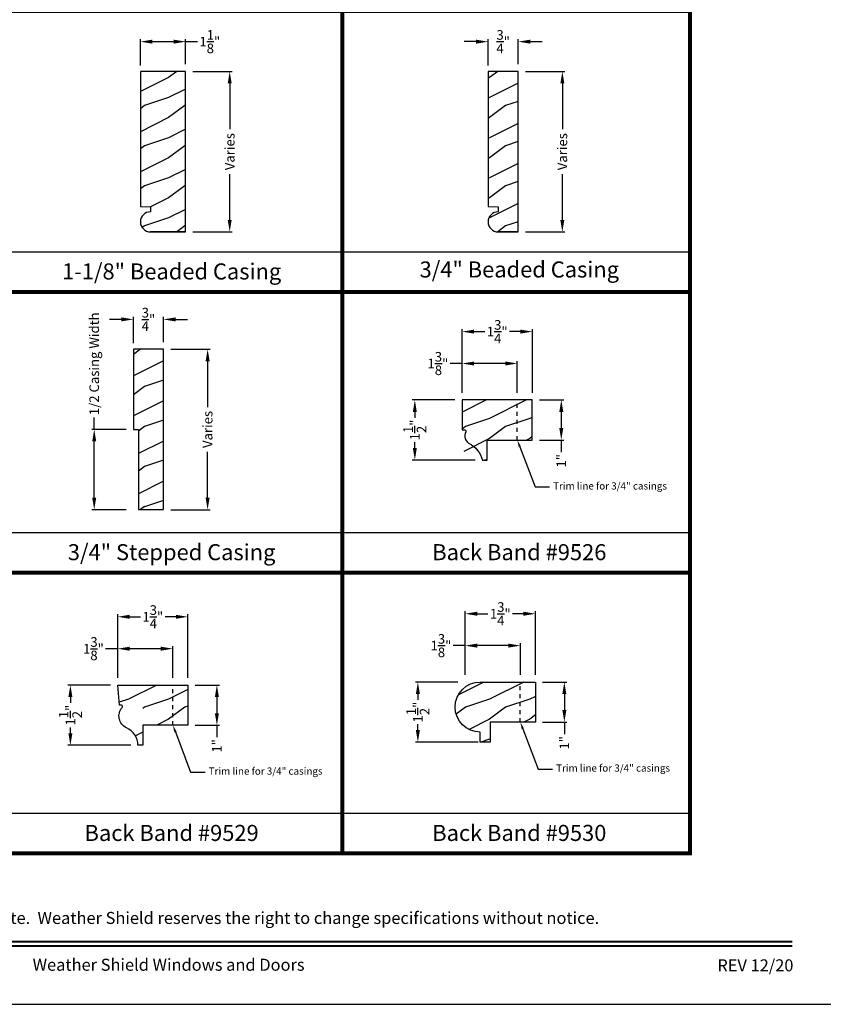
# Model space of a CAD drawing. Extents: x 34 to 408, y -88 to -44.
# Drawn here: x 47 to 67, y -88 to -63 of the extents above; entities that cross this region are included whole.
import ezdxf
from ezdxf import colors
from ezdxf.entities.mleader import LeaderData, LeaderLine
from ezdxf.enums import TextEntityAlignment as Align
from ezdxf.math import Vec2, Vec3

# ---------------------------------------------------------------- set-up
doc = ezdxf.new("R2010")
doc.units = 0
doc.header["$LTSCALE"] = 2
doc.header["$MEASUREMENT"] = 0
doc.header["$PDMODE"] = 3
doc.linetypes.add('HIDDEN', pattern=[0.075, 0.05, -0.025])
doc.layers.get('0').update_dxf_attribs({"linetype": 'CONTINUOUS'})
doc.layers.get('DEFPOINTS').update_dxf_attribs({"color": 3, "linetype": 'CONTINUOUS'})
doc.layers.add('Dim', color=7, linetype='CONTINUOUS')
doc.styles.add('Arial', font='arial.ttf')
doc.styles.get("Standard").update_dxf_attribs({"font": 'arial.ttf'})
doc.dimstyles.get("Standard").update_dxf_attribs({"dimtxt": 0.24, "dimasz": 0.3, "dimexe": 0.0625, "dimexo": 0.18, "dimgap": 0.09, "dimtad": 0, "dimdec": 4, "dimzin": 0, "dimdsep": 46, "dimlunit": 4, "dimtxsty": 'STANDARD', "dimcen": 0, "dimadec": 5, "dimazin": 0, "dimtfac": 1, "dimtdec": 4, "dimtofl": 0, "dimtmove": 0, "dimatfit": 3, "dimfxl": 1, "dimtolj": 1, "dimtzin": 0, "dimarcsym": 0})
pattern_1 = [(216.8699, (0.4, 47.4063), (2.99999992, 2.00000012), [0.5, -4.5]), (206.5651, (1, 47.1063), (-0.9999992, -1.0000013), [1.118034, -1.118034]), (198.4349, (1, 46.6063), (-2.0000004, -0.9999984), [0.632456, -2.529822])]

# ---------------------------------------------------------------- blocks, each defined once
blk = doc.blocks.new('*D1649')
at = {"layer": 'DEFPOINTS', "color": 0, "transparency": 16777216}
for p in [(51.423, -64.741), (51.423, -68.741), (52.523, -68.741)]:
    blk.add_point(p, dxfattribs=at)
at = {"layer": 'Dim', "color": 0, "lineweight": -2, "transparency": 16777216}
for p, q in [((51.603, -64.741), (52.586, -64.741)), ((52.523, -65.041), (52.523, -66.183)), ((52.523, -68.441), (52.523, -67.299)), ((51.603, -68.741), (52.586, -68.741))]:
    blk.add_line(p, q, dxfattribs=at)
at = {"layer": 'Dim', "color": 0, "transparency": 16777216}
for points in [[(52.473, -65.041), (52.573, -65.041), (52.523, -64.741)], [(52.473, -68.441), (52.573, -68.441), (52.523, -68.741)]]:
    blk.add_solid(points, dxfattribs=at)
at = {"layer": 'Dim', "color": 0, "transparency": 16777216, "insert": (52.523, -66.741), "char_height": 0.24, "attachment_point": 5, "rotation": 90}
blk.add_mtext('\\A1;Varies', dxfattribs=at)
blk = doc.blocks.new('*D1650')
at = {"layer": 'DEFPOINTS', "color": 0, "transparency": 16777216}
for p in [(51.423, -63.998), (50.298, -64.773), (51.423, -64.741)]:
    blk.add_point(p, dxfattribs=at)
at = {"layer": 'Dim', "color": 0, "lineweight": -2, "transparency": 16777216}
for p, q in [((50.298, -64.593), (50.298, -63.935)), ((50.598, -63.998), (51.123, -63.998)), ((51.423, -64.561), (51.423, -63.935)), ((51.423, -63.998), (51.723, -63.998))]:
    blk.add_line(p, q, dxfattribs=at)
at = {"layer": 'Dim', "color": 0, "transparency": 16777216}
for points in [[(50.598, -63.948), (50.598, -64.048), (50.298, -63.998)], [(51.123, -63.948), (51.123, -64.048), (51.423, -63.998)]]:
    blk.add_solid(points, dxfattribs=at)
at = {"layer": 'Dim', "color": 0, "transparency": 16777216, "insert": (52.027, -63.998), "char_height": 0.24, "attachment_point": 5}
blk.add_mtext('\\A1;1{\\H1x;\\S1/8;}"', dxfattribs=at)
blk = doc.blocks.new('*D1655')
at = {"layer": 'DEFPOINTS', "color": 0, "transparency": 16777216}
for p in [(59.715, -64.741), (59.715, -68.741), (60.815, -68.741)]:
    blk.add_point(p, dxfattribs=at)
at = {"layer": 'Dim', "color": 0, "lineweight": -2, "transparency": 16777216}
for p, q in [((59.895, -64.741), (60.877, -64.741)), ((60.815, -65.041), (60.815, -66.183)), ((60.815, -68.441), (60.815, -67.299)), ((59.895, -68.741), (60.877, -68.741))]:
    blk.add_line(p, q, dxfattribs=at)
at = {"layer": 'Dim', "color": 0, "transparency": 16777216}
for points in [[(60.765, -65.041), (60.865, -65.041), (60.815, -64.741)], [(60.765, -68.441), (60.865, -68.441), (60.815, -68.741)]]:
    blk.add_solid(points, dxfattribs=at)
at = {"layer": 'Dim', "color": 0, "transparency": 16777216, "insert": (60.815, -66.741), "char_height": 0.24, "attachment_point": 5, "rotation": 90}
blk.add_mtext('\\A1;Varies', dxfattribs=at)
blk = doc.blocks.new('*D1656')
at = {"layer": 'DEFPOINTS', "color": 0, "transparency": 16777216}
for p in [(59.715, -63.998), (58.965, -64.773), (59.715, -64.741)]:
    blk.add_point(p, dxfattribs=at)
at = {"layer": 'Dim', "color": 0, "lineweight": -2, "transparency": 16777216}
for p, q in [((58.665, -63.998), (58.365, -63.998)), ((58.965, -64.593), (58.965, -63.935)), ((59.715, -64.561), (59.715, -63.935)), ((60.015, -63.998), (60.315, -63.998))]:
    blk.add_line(p, q, dxfattribs=at)
at = {"layer": 'Dim', "color": 0, "transparency": 16777216}
for points in [[(58.665, -63.948), (58.665, -64.048), (58.965, -63.998)], [(60.015, -63.948), (60.015, -64.048), (59.715, -63.998)]]:
    blk.add_solid(points, dxfattribs=at)
at = {"layer": 'Dim', "color": 0, "transparency": 16777216, "insert": (59.34, -63.998), "char_height": 0.24, "attachment_point": 5}
blk.add_mtext('\\A1;{\\H1x;\\S3/4;}"', dxfattribs=at)
blk = doc.blocks.new('*D1659')
at = {"layer": 'DEFPOINTS', "color": 0, "transparency": 16777216}
for p in [(50.873, -71.667), (50.873, -75.667), (51.973, -75.667)]:
    blk.add_point(p, dxfattribs=at)
at = {"layer": 'Dim', "color": 0, "lineweight": -2, "transparency": 16777216}
for p, q in [((51.053, -71.667), (52.036, -71.667)), ((51.973, -71.967), (51.973, -73.109)), ((51.973, -75.367), (51.973, -74.225)), ((51.053, -75.667), (52.036, -75.667))]:
    blk.add_line(p, q, dxfattribs=at)
at = {"layer": 'Dim', "color": 0, "transparency": 16777216}
for points in [[(51.923, -71.967), (52.023, -71.967), (51.973, -71.667)], [(51.923, -75.367), (52.023, -75.367), (51.973, -75.667)]]:
    blk.add_solid(points, dxfattribs=at)
at = {"layer": 'Dim', "color": 0, "transparency": 16777216, "insert": (51.973, -73.667), "char_height": 0.24, "attachment_point": 5, "rotation": 90}
blk.add_mtext('\\A1;Varies', dxfattribs=at)
blk = doc.blocks.new('*D1660')
at = {"layer": 'DEFPOINTS', "color": 0, "transparency": 16777216}
for p in [(50.873, -70.923), (50.873, -71.667), (50.123, -71.699)]:
    blk.add_point(p, dxfattribs=at)
at = {"layer": 'Dim', "color": 0, "lineweight": -2, "transparency": 16777216}
for p, q in [((49.823, -70.923), (49.523, -70.923)), ((50.123, -71.519), (50.123, -70.861)), ((50.873, -71.487), (50.873, -70.861)), ((51.173, -70.923), (51.473, -70.923))]:
    blk.add_line(p, q, dxfattribs=at)
at = {"layer": 'Dim', "color": 0, "transparency": 16777216}
for points in [[(49.823, -70.873), (49.823, -70.973), (50.123, -70.923)], [(51.173, -70.873), (51.173, -70.973), (50.873, -70.923)]]:
    blk.add_solid(points, dxfattribs=at)
at = {"layer": 'Dim', "color": 0, "transparency": 16777216, "insert": (50.498, -70.923), "char_height": 0.24, "attachment_point": 5}
blk.add_mtext('\\A1;{\\H1x;\\S3/4;}"', dxfattribs=at)
blk = doc.blocks.new('*D1661')
at = {"layer": 'DEFPOINTS', "color": 0, "transparency": 16777216}
for p in [(58.317, -72.93), (57.138, -74.43), (58.821, -74.43)]:
    blk.add_point(p, dxfattribs=at)
at = {"layer": 'Dim', "color": 0, "lineweight": -2, "transparency": 16777216}
for p, q in [((58.137, -72.93), (57.075, -72.93)), ((57.138, -73.23), (57.138, -73.376)), ((57.138, -74.13), (57.138, -73.985)), ((58.641, -74.43), (57.075, -74.43))]:
    blk.add_line(p, q, dxfattribs=at)
at = {"layer": 'Dim', "color": 0, "transparency": 16777216}
for points in [[(57.088, -73.23), (57.188, -73.23), (57.138, -72.93)], [(57.088, -74.13), (57.188, -74.13), (57.138, -74.43)]]:
    blk.add_solid(points, dxfattribs=at)
at = {"layer": 'Dim', "color": 0, "transparency": 16777216, "insert": (57.138, -73.68), "char_height": 0.24, "attachment_point": 5, "rotation": 90}
blk.add_mtext('\\A1;1{\\H1x;\\S1/2;}"', dxfattribs=at)
blk = doc.blocks.new('*D1662')
at = {"layer": 'DEFPOINTS', "color": 0, "transparency": 16777216}
for p in [(60.067, -71.228), (58.317, -72.93), (60.067, -72.93)]:
    blk.add_point(p, dxfattribs=at)
at = {"layer": 'Dim', "color": 0, "lineweight": -2, "transparency": 16777216}
for p, q in [((58.317, -72.75), (58.317, -71.165)), ((60.067, -72.75), (60.067, -71.165)), ((58.617, -71.228), (58.884, -71.228)), ((59.767, -71.228), (59.499, -71.228))]:
    blk.add_line(p, q, dxfattribs=at)
at = {"layer": 'Dim', "color": 0, "transparency": 16777216}
for points in [[(58.617, -71.178), (58.617, -71.278), (58.317, -71.228)], [(59.767, -71.178), (59.767, -71.278), (60.067, -71.228)]]:
    blk.add_solid(points, dxfattribs=at)
at = {"layer": 'Dim', "color": 0, "transparency": 16777216, "insert": (59.192, -71.228), "char_height": 0.24, "attachment_point": 5}
blk.add_mtext('\\A1;1{\\H1x;\\S3/4;}"', dxfattribs=at)
blk = doc.blocks.new('*D1663')
at = {"layer": 'DEFPOINTS', "color": 0, "transparency": 16777216}
for p in [(60.067, -72.93), (60.067, -73.93), (60.789, -73.93)]:
    blk.add_point(p, dxfattribs=at)
at = {"layer": 'Dim', "color": 0, "lineweight": -2, "transparency": 16777216}
for p, q in [((60.247, -72.93), (60.852, -72.93)), ((60.789, -73.23), (60.789, -73.63)), ((60.247, -73.93), (60.852, -73.93)), ((60.789, -73.93), (60.789, -74.23))]:
    blk.add_line(p, q, dxfattribs=at)
at = {"layer": 'Dim', "color": 0, "transparency": 16777216}
for points in [[(60.739, -73.23), (60.839, -73.23), (60.789, -72.93)], [(60.739, -73.63), (60.839, -73.63), (60.789, -73.93)]]:
    blk.add_solid(points, dxfattribs=at)
at = {"layer": 'Dim', "color": 0, "transparency": 16777216, "insert": (60.789, -74.447), "char_height": 0.24, "attachment_point": 5, "rotation": 90}
blk.add_mtext('\\A1;1"', dxfattribs=at)
blk = doc.blocks.new('*D1664')
at = {"layer": 'DEFPOINTS', "color": 0, "transparency": 16777216}
for p in [(59.692, -72.023), (58.317, -72.93), (59.692, -72.93)]:
    blk.add_point(p, dxfattribs=at)
at = {"layer": 'Dim', "color": 0, "lineweight": -2, "transparency": 16777216}
for p, q in [((58.317, -72.023), (58.017, -72.023)), ((58.317, -72.75), (58.317, -71.961)), ((59.392, -72.023), (58.617, -72.023)), ((59.692, -72.75), (59.692, -71.961))]:
    blk.add_line(p, q, dxfattribs=at)
at = {"layer": 'Dim', "color": 0, "transparency": 16777216}
for points in [[(58.617, -71.973), (58.617, -72.073), (58.317, -72.023)], [(59.392, -71.973), (59.392, -72.073), (59.692, -72.023)]]:
    blk.add_solid(points, dxfattribs=at)
at = {"layer": 'Dim', "color": 0, "transparency": 16777216, "insert": (57.713, -72.023), "char_height": 0.24, "attachment_point": 5}
blk.add_mtext('\\A1;1{\\H1x;\\S3/8;}"', dxfattribs=at)
blk = doc.blocks.new('*D1669')
at = {"layer": 'DEFPOINTS', "color": 0, "transparency": 16777216}
for p in [(49.731, -80.041), (48.552, -81.541), (50.235, -81.541)]:
    blk.add_point(p, dxfattribs=at)
at = {"layer": 'Dim', "color": 0, "lineweight": -2, "transparency": 16777216}
for p, q in [((49.551, -80.041), (48.49, -80.041)), ((48.552, -80.341), (48.552, -80.487)), ((48.552, -81.241), (48.552, -81.095)), ((50.055, -81.541), (48.49, -81.541))]:
    blk.add_line(p, q, dxfattribs=at)
at = {"layer": 'Dim', "color": 0, "transparency": 16777216}
for points in [[(48.502, -80.341), (48.602, -80.341), (48.552, -80.041)], [(48.502, -81.241), (48.602, -81.241), (48.552, -81.541)]]:
    blk.add_solid(points, dxfattribs=at)
at = {"layer": 'Dim', "color": 0, "transparency": 16777216, "insert": (48.552, -80.791), "char_height": 0.24, "attachment_point": 5, "rotation": 90}
blk.add_mtext('\\A1;1{\\H1x;\\S1/2;}"', dxfattribs=at)
blk = doc.blocks.new('*D1670')
at = {"layer": 'DEFPOINTS', "color": 0, "transparency": 16777216}
for p in [(51.481, -78.338), (49.731, -80.041), (51.481, -80.041)]:
    blk.add_point(p, dxfattribs=at)
at = {"layer": 'Dim', "color": 0, "lineweight": -2, "transparency": 16777216}
for p, q in [((49.731, -79.861), (49.731, -78.275)), ((51.481, -79.861), (51.481, -78.275)), ((50.031, -78.338), (50.299, -78.338)), ((51.181, -78.338), (50.914, -78.338))]:
    blk.add_line(p, q, dxfattribs=at)
at = {"layer": 'Dim', "color": 0, "transparency": 16777216}
for points in [[(50.031, -78.288), (50.031, -78.388), (49.731, -78.338)], [(51.181, -78.288), (51.181, -78.388), (51.481, -78.338)]]:
    blk.add_solid(points, dxfattribs=at)
at = {"layer": 'Dim', "color": 0, "transparency": 16777216, "insert": (50.606, -78.338), "char_height": 0.24, "attachment_point": 5}
blk.add_mtext('\\A1;1{\\H1x;\\S3/4;}"', dxfattribs=at)
blk = doc.blocks.new('*D1671')
at = {"layer": 'DEFPOINTS', "color": 0, "transparency": 16777216}
for p in [(51.481, -80.041), (51.481, -81.041), (52.204, -81.041)]:
    blk.add_point(p, dxfattribs=at)
at = {"layer": 'Dim', "color": 0, "lineweight": -2, "transparency": 16777216}
for p, q in [((51.661, -80.041), (52.266, -80.041)), ((52.204, -80.341), (52.204, -80.741)), ((51.661, -81.041), (52.266, -81.041)), ((52.204, -81.041), (52.204, -81.341))]:
    blk.add_line(p, q, dxfattribs=at)
at = {"layer": 'Dim', "color": 0, "transparency": 16777216}
for points in [[(52.154, -80.341), (52.254, -80.341), (52.204, -80.041)], [(52.154, -80.741), (52.254, -80.741), (52.204, -81.041)]]:
    blk.add_solid(points, dxfattribs=at)
at = {"layer": 'Dim', "color": 0, "transparency": 16777216, "insert": (52.204, -81.557), "char_height": 0.24, "attachment_point": 5, "rotation": 90}
blk.add_mtext('\\A1;1"', dxfattribs=at)
blk = doc.blocks.new('*D1672')
at = {"layer": 'DEFPOINTS', "color": 0, "transparency": 16777216}
for p in [(51.106, -79.134), (49.731, -80.041), (51.106, -80.041)]:
    blk.add_point(p, dxfattribs=at)
at = {"layer": 'Dim', "color": 0, "lineweight": -2, "transparency": 16777216}
for p, q in [((49.731, -79.134), (49.431, -79.134)), ((49.731, -79.861), (49.731, -79.071)), ((50.806, -79.134), (50.031, -79.134)), ((51.106, -79.861), (51.106, -79.071))]:
    blk.add_line(p, q, dxfattribs=at)
at = {"layer": 'Dim', "color": 0, "transparency": 16777216}
for points in [[(50.031, -79.084), (50.031, -79.184), (49.731, -79.134)], [(50.806, -79.084), (50.806, -79.184), (51.106, -79.134)]]:
    blk.add_solid(points, dxfattribs=at)
at = {"layer": 'Dim', "color": 0, "transparency": 16777216, "insert": (49.127, -79.134), "char_height": 0.24, "attachment_point": 5}
blk.add_mtext('\\A1;1{\\H1x;\\S3/8;}"', dxfattribs=at)
blk = doc.blocks.new('*D1673')
at = {"layer": 'DEFPOINTS', "color": 0, "transparency": 16777216}
for p in [(58.393, -79.964), (57.214, -81.464), (58.897, -81.464)]:
    blk.add_point(p, dxfattribs=at)
at = {"layer": 'Dim', "color": 0, "lineweight": -2, "transparency": 16777216}
for p, q in [((58.213, -79.964), (57.151, -79.964)), ((57.214, -80.264), (57.214, -80.41)), ((57.214, -81.164), (57.214, -81.019)), ((58.717, -81.464), (57.151, -81.464))]:
    blk.add_line(p, q, dxfattribs=at)
at = {"layer": 'Dim', "color": 0, "transparency": 16777216}
for points in [[(57.164, -80.264), (57.264, -80.264), (57.214, -79.964)], [(57.164, -81.164), (57.264, -81.164), (57.214, -81.464)]]:
    blk.add_solid(points, dxfattribs=at)
at = {"layer": 'Dim', "color": 0, "transparency": 16777216, "insert": (57.214, -80.714), "char_height": 0.24, "attachment_point": 5, "rotation": 90}
blk.add_mtext('\\A1;1{\\H1x;\\S1/2;}"', dxfattribs=at)
blk = doc.blocks.new('*D1674')
at = {"layer": 'DEFPOINTS', "color": 0, "transparency": 16777216}
for p in [(60.143, -78.262), (58.393, -79.964), (60.143, -79.964)]:
    blk.add_point(p, dxfattribs=at)
at = {"layer": 'Dim', "color": 0, "lineweight": -2, "transparency": 16777216}
for p, q in [((58.393, -79.784), (58.393, -78.199)), ((58.693, -78.262), (58.96, -78.262)), ((59.843, -78.262), (59.575, -78.262)), ((60.143, -79.784), (60.143, -78.199))]:
    blk.add_line(p, q, dxfattribs=at)
at = {"layer": 'Dim', "color": 0, "transparency": 16777216}
for points in [[(58.693, -78.212), (58.693, -78.312), (58.393, -78.262)], [(59.843, -78.212), (59.843, -78.312), (60.143, -78.262)]]:
    blk.add_solid(points, dxfattribs=at)
at = {"layer": 'Dim', "color": 0, "transparency": 16777216, "insert": (59.268, -78.262), "char_height": 0.24, "attachment_point": 5}
blk.add_mtext('\\A1;1{\\H1x;\\S3/4;}"', dxfattribs=at)
blk = doc.blocks.new('*D1675')
at = {"layer": 'DEFPOINTS', "color": 0, "transparency": 16777216}
for p in [(60.143, -79.964), (60.143, -80.964), (60.865, -80.964)]:
    blk.add_point(p, dxfattribs=at)
at = {"layer": 'Dim', "color": 0, "lineweight": -2, "transparency": 16777216}
for p, q in [((60.323, -79.964), (60.928, -79.964)), ((60.865, -80.264), (60.865, -80.664)), ((60.323, -80.964), (60.928, -80.964)), ((60.865, -80.964), (60.865, -81.264))]:
    blk.add_line(p, q, dxfattribs=at)
at = {"layer": 'Dim', "color": 0, "transparency": 16777216}
for points in [[(60.815, -80.264), (60.915, -80.264), (60.865, -79.964)], [(60.815, -80.664), (60.915, -80.664), (60.865, -80.964)]]:
    blk.add_solid(points, dxfattribs=at)
at = {"layer": 'Dim', "color": 0, "transparency": 16777216, "insert": (60.865, -81.481), "char_height": 0.24, "attachment_point": 5, "rotation": 90}
blk.add_mtext('\\A1;1"', dxfattribs=at)
blk = doc.blocks.new('*D1676')
at = {"layer": 'DEFPOINTS', "color": 0, "transparency": 16777216}
for p in [(59.768, -79.057), (58.393, -79.964), (59.768, -79.964)]:
    blk.add_point(p, dxfattribs=at)
at = {"layer": 'Dim', "color": 0, "lineweight": -2, "transparency": 16777216}
for p, q in [((58.393, -79.784), (58.393, -78.995)), ((59.768, -79.784), (59.768, -78.995)), ((58.393, -79.057), (58.093, -79.057)), ((59.468, -79.057), (58.693, -79.057))]:
    blk.add_line(p, q, dxfattribs=at)
at = {"layer": 'Dim', "color": 0, "transparency": 16777216}
for points in [[(58.693, -79.007), (58.693, -79.107), (58.393, -79.057)], [(59.468, -79.007), (59.468, -79.107), (59.768, -79.057)]]:
    blk.add_solid(points, dxfattribs=at)
at = {"layer": 'Dim', "color": 0, "transparency": 16777216, "insert": (57.789, -79.057), "char_height": 0.24, "attachment_point": 5}
blk.add_mtext('\\A1;1{\\H1x;\\S3/8;}"', dxfattribs=at)
blk = doc.blocks.new('*D1796')
at = {"layer": 'DEFPOINTS', "color": 0, "transparency": 16777216}
for p in [(50.123, -73.667), (49.146, -75.667), (50.123, -75.667)]:
    blk.add_point(p, dxfattribs=at)
at = {"layer": 'Dim', "color": 0, "lineweight": -2, "transparency": 16777216}
for p, q in [((49.146, -73.667), (49.146, -73.367)), ((49.943, -73.667), (49.083, -73.667)), ((49.146, -75.367), (49.146, -73.967)), ((49.943, -75.667), (49.083, -75.667))]:
    blk.add_line(p, q, dxfattribs=at)
at = {"layer": 'Dim', "color": 0, "transparency": 16777216}
for points in [[(49.096, -73.967), (49.196, -73.967), (49.146, -73.667)], [(49.096, -75.367), (49.196, -75.367), (49.146, -75.667)]]:
    blk.add_solid(points, dxfattribs=at)
at = {"layer": 'Dim', "color": 0, "transparency": 16777216, "insert": (49.146, -72.03), "char_height": 0.24, "attachment_point": 5, "rotation": 90}
blk.add_mtext('\\A1;1/2 Casing Width', dxfattribs=at)

msp = doc.modelspace()

# ---------------------------------------------------------------- hatches: boundary and pattern name
at = {"layer": 'Dim'}
h = msp.add_hatch(dxfattribs=at)
h.set_pattern_fill('WOOD2', color=256, pattern_type=2)
h.set_pattern_definition(pattern_1)
edge = h.paths.add_edge_path()
edge.add_line((51.4231, -68.74101), (50.5481, -68.74101))
edge.add_line((50.5481, -68.74101), (51.4231, -68.74101))
edge.add_line((51.4231, -68.74101), (51.4231, -64.74101))
edge.add_line((51.4231, -64.74101), (50.2981, -64.74101))
edge.add_line((50.2981, -64.74101), (50.2981, -68.10728))
edge.add_line((50.2981, -68.10728), (50.5481, -68.11601))
edge.add_line((50.5481, -68.11601), (50.5481, -68.24101))
edge.add_arc((50.5481, -68.49101), 0.25, 90, 270)
h = msp.add_hatch(dxfattribs=at)
h.set_pattern_fill('WOOD2', color=256, pattern_type=2)
h.set_pattern_definition(pattern_1)
edge = h.paths.add_edge_path()
edge.add_line((59.71477, -68.74101), (59.21477, -68.74101))
edge.add_line((59.21477, -68.74101), (59.71477, -68.74101))
edge.add_line((59.71477, -68.74101), (59.71477, -64.74101))
edge.add_line((59.71477, -64.74101), (58.96477, -64.74101))
edge.add_line((58.96477, -64.74101), (58.96477, -68.10728))
edge.add_line((58.96477, -68.10728), (59.21477, -68.11601))
edge.add_line((59.21477, -68.11601), (59.21477, -68.24101))
edge.add_arc((59.21477, -68.49101), 0.25, 90, 270)
h = msp.add_hatch(dxfattribs=at)
h.set_pattern_fill('WOOD2', color=256, pattern_type=2)
h.set_pattern_definition(pattern_1)
h.paths.add_polyline_path([(50.24843, -73.66665), (50.24843, -75.66665), (50.87343, -75.66665), (50.87343, -71.66665), (50.12343, -71.66665), (50.12343, -73.66665)])
h = msp.add_hatch(dxfattribs=at)
h.set_pattern_fill('WOOD2', color=256, pattern_type=2)
h.set_pattern_definition([(216.8699, (0.4, 47.4063), (2.99999992, 2.00000012), [0.5, -4.5]), (206.5651, (1, 47.1063), (-0.9999992, -1.0000013), [1.118034, -1.118034]), (198.4349, (1, 46.6063), (-2.0000004, -0.9999984), [0.632456, -2.529822])])
edge = h.paths.add_edge_path()
edge.add_arc((58.21354, -74.57726), 0.625, 66.542357, 116.477024, ccw=False)
edge.add_line((58.82105, -74.43042), (58.94176, -74.43042))
edge.add_line((58.94176, -74.43042), (58.94176, -73.93042))
edge.add_line((58.94176, -73.93042), (60.06676, -73.93042))
edge.add_line((60.06676, -73.93042), (60.06676, -72.93042))
edge.add_line((60.06676, -72.93042), (58.31676, -72.93042))
edge.add_line((58.31676, -72.93042), (58.31676, -73.68042))
edge.add_line((58.31676, -73.68042), (58.3816, -73.68042))
edge.add_arc((58.3816, -73.71167), 0.03125, -27.95616, 90, ccw=False)
edge.add_arc((58.60242, -73.82887), 0.21875, 152.04384, 245.344827)
h = msp.add_hatch(dxfattribs=at)
h.set_pattern_fill('WOOD2', color=256, pattern_type=2)
h.set_pattern_definition([(216.8699, (0.4, 47.4063), (2.99999992, 2.00000012), [0.5, -4.5]), (206.5651, (1, 47.1063), (-0.9999992, -1.0000013), [1.118034, -1.118034]), (198.4349, (1, 46.6063), (-2.0000004, -0.9999984), [0.632456, -2.529822])])
edge = h.paths.add_edge_path()
edge.add_arc((58.76765, -80.5894), 0.625, 90, 270, ccw=False)
edge.add_line((58.76765, -79.9644), (60.14276, -79.9644))
edge.add_line((60.14276, -79.9644), (60.14276, -80.9644))
edge.add_line((60.14276, -80.9644), (59.01776, -80.9644))
edge.add_line((59.01776, -80.9644), (59.01776, -81.4644))
edge.add_line((59.01776, -81.4644), (58.76765, -81.4644))
edge.add_line((58.76765, -81.4644), (58.76765, -81.2144))
h = msp.add_hatch(dxfattribs=at)
h.set_pattern_fill('WOOD2', color=256, pattern_type=2)
h.set_pattern_definition([(216.8699, (0.4, 47.4063), (2.99999992, 2.00000012), [0.5, -4.5]), (206.5651, (1, 47.1063), (-0.9999992, -1.0000013), [1.118034, -1.118034]), (198.4349, (1, 46.6063), (-2.0000004, -0.9999984), [0.632456, -2.529822])])
edge = h.paths.add_edge_path()
edge.add_arc((49.82449, -80.57189), 0.03125, 309.982251, 442.535351)
edge.add_line((49.82855, -80.5409), (49.77473, -80.5409))
edge.add_line((49.77473, -80.5409), (49.73098, -80.04081))
edge.add_line((49.73098, -80.04081), (51.48116, -80.04081))
edge.add_line((51.48116, -80.04081), (51.48116, -81.04081))
edge.add_line((51.48116, -81.04081), (50.35616, -81.04081))
edge.add_line((50.35616, -81.04081), (50.35616, -81.54081))
edge.add_line((50.35616, -81.54081), (50.23544, -81.54081))
edge.add_arc((49.76101, -81.54281), 0.47444, 0.241532, 66.337805)
edge.add_arc((50.09153, -80.81169), 0.328, 9.418074, 115.28637, ccw=False)

# ---------------------------------------------------------------- linework, layer by layer
for p, q in [((46.66667, -69.23697), (55.33334, -69.23697)), ((55.33334, -69.23697), (64.00001, -69.23697)), ((46.66667, -76.23697), (55.33334, -76.23697)), ((55.33334, -76.23697), (64.00001, -76.23697)), ((46.66667, -83.23697), (55.33334, -83.23697)), ((55.33334, -83.23697), (64.00001, -83.23697))]:
    msp.add_line(p, q)
for points in [[(34.00001, -44.00001), (34.00001, -88.00002), (68.00002, -88.00002), (68.00002, -44.00001)], [(50.24843, -73.66665), (50.24843, -75.66665), (50.87343, -75.66665), (50.87343, -71.66665), (50.12343, -71.66665), (50.12343, -73.66665)]]:
    msp.add_lwpolyline(points, close=True)
for points, const_width in [([(46.66667, -63.23697), (55.33334, -63.23697), (55.33334, -70.23697), (46.66667, -70.23697), (46.66667, -63.23697)], 0.1), ([(55.33334, -63.23697), (64.00001, -63.23697), (64.00001, -70.23697), (55.33334, -70.23697), (55.33334, -63.23697)], 0.1), ([(46.66667, -70.23697), (55.33334, -70.23697), (55.33334, -77.23697), (46.66667, -77.23697), (46.66667, -70.23697)], 0.1), ([(55.33334, -70.23697), (64.00001, -70.23697), (64.00001, -77.23697), (55.33334, -77.23697), (55.33334, -70.23697)], 0.1), ([(46.66667, -77.23697), (55.33334, -77.23697), (55.33334, -84.23697), (46.66667, -84.23697), (46.66667, -77.23697)], 0.1), ([(55.33334, -77.23697), (64.00001, -77.23697), (64.00001, -84.23697), (55.33334, -84.23697), (55.33334, -77.23697)], 0.1), ([(35.45455, -86.43744), (66.54547, -86.43744)], 0.04545), ([(35.45455, -86.54547), (66.54547, -86.54547)], 0.04545)]:
    msp.add_lwpolyline(points, dxfattribs=dict(const_width=const_width))
for points in [[(51.4231, -68.74101), (50.5481, -68.74101), (51.4231, -68.74101), (51.4231, -64.74101), (50.2981, -64.74101), (50.2981, -68.10728), (50.5481, -68.11601), (50.5481, -68.24101, 1), (50.5481, -68.74101)], [(59.71477, -68.74101), (59.21477, -68.74101), (59.71477, -68.74101), (59.71477, -64.74101), (58.96477, -64.74101), (58.96477, -68.10728), (59.21477, -68.11601), (59.21477, -68.24101, 1), (59.21477, -68.74101)], [(58.49219, -74.01782, -0.2213956), (58.82105, -74.43042), (58.94176, -74.43042), (58.94176, -73.93042), (60.06676, -73.93042), (60.06676, -72.93042), (58.31676, -72.93042), (58.31676, -73.68042), (58.3816, -73.68042, -0.56552029), (58.4092, -73.72632, 0.4311905), (58.51117, -74.02768)]]:
    msp.add_lwpolyline(points, format="xyb")
for points in [[(58.76765, -81.2144, -1), (58.76765, -79.9644), (60.14276, -79.9644), (60.14276, -80.9644), (59.01776, -80.9644), (59.01776, -81.4644), (58.76765, -81.4644)], [(49.84456, -80.59584, 0.65284412), (49.82855, -80.5409), (49.77473, -80.5409), (49.73098, -80.04081), (51.48116, -80.04081), (51.48116, -81.04081), (50.35616, -81.04081), (50.35616, -81.54081), (50.23544, -81.54081, 0.29667048), (49.95142, -81.10826, -0.4978643)]]:
    msp.add_lwpolyline(points, format="xyb", close=True)
at = {"layer": 'Dim', "linetype": 'HIDDEN', "ltscale": 0.5}
for p, q in [((59.69176, -73.93042), (59.69176, -72.93042)), ((59.76776, -80.9644), (59.76776, -79.9644)), ((51.10616, -81.04081), (51.10616, -80.04081))]:
    msp.add_line(p, q, dxfattribs=at)

# ---------------------------------------------------------------- texts
at = {"style": 'Arial'}
for s, height, p in [('3/4" Beaded Casing', 0.4, (59.74223, -69.87803)), ('1-1/8" Beaded Casing', 0.4, (51.07556, -69.92693)), ('3/4" Stepped Casing', 0.4, (51.07556, -76.92693)), ('Back Band #9526', 0.4, (59.74223, -76.92693)), ('Back Band #9529', 0.4, (51.07556, -83.92693)), ('Back Band #9530', 0.4, (59.74223, -83.92693)), ('Note: All dimensions are approximate.  Weather Shield reserves the right to change specifications without notice.', 0.30000007, (51.00001, -85.99692))]:
    msp.add_text(s, height=height, dxfattribs=at).set_placement(p, align=Align.CENTER)
msp.add_text('Weather Shield Windows and Doors', height=0.3000001, dxfattribs=at).set_placement((51.00001, -87.01363), align=Align.MIDDLE_CENTER)
msp.add_text('REV 12/20', height=0.3, dxfattribs=at).set_placement((66.5758, -87.17885), align=Align.RIGHT)

# ---------------------------------------------------------------- dimensions: what is measured, and where the dimension line sits
at = {"layer": 'Dim'}
for base, p1, p2, picture, middle in [((51.4231, -63.99767), (50.2981, -64.77301), (51.4231, -64.74101), '*D1650', (52.02683, -63.99767)), ((59.71477, -63.99767), (58.96477, -64.77301), (59.71477, -64.74101), '*D1656', (59.33977, -63.99767)), ((50.87343, -70.92331), (50.12343, -71.69865), (50.87343, -71.66665), '*D1660', (50.49843, -70.92331)), ((60.06676, -71.22759), (58.31676, -72.93042), (60.06676, -72.93042), '*D1662', (59.19176, -71.22759)), ((51.48116, -78.33797), (49.73116, -80.04081), (51.48116, -80.04081), '*D1670', (50.60616, -78.33797)), ((60.14276, -78.26156), (58.39276, -79.9644), (60.14276, -79.9644), '*D1674', (59.26776, -78.26156))]:
    dim = msp.add_linear_dim(base=base, p1=p1, p2=p2, dimstyle='STANDARD', override={"dimpost": '\\X'}, dxfattribs=at)
    dim.commit()
    dim.dimension.update_dxf_attribs({"geometry": picture, "text_midpoint": middle})
for base, p1, p2, picture, middle in [((52.52306, -68.74101), (51.4231, -64.74101), (51.4231, -68.74101), '*D1649', (52.52306, -66.74101)), ((60.81473, -68.74101), (59.71477, -64.74101), (59.71477, -68.74101), '*D1655', (60.81473, -66.74101)), ((51.97339, -75.66665), (50.87343, -71.66665), (50.87343, -75.66665), '*D1659', (51.97339, -73.66665))]:
    dim = msp.add_linear_dim(base=base, p1=p1, p2=p2, angle=90, text='Varies', dimstyle='STANDARD', override={"dimpost": '\\X'}, dxfattribs=at)
    dim.commit()
    dim.dimension.update_dxf_attribs({"geometry": picture, "text_midpoint": middle})
dim = msp.add_linear_dim(base=(49.14571, -75.66665), p1=(50.12343, -73.66665), p2=(50.12343, -75.66665), angle=90, text='1/2 Casing Width', dimstyle='STANDARD', override={"dimpost": '\\X'}, dxfattribs=at)
dim.commit()
dim.dimension.update_dxf_attribs({"geometry": '*D1796', "text_midpoint": (49.14571, -72.02974), "dimtype": 160})
for base, p1, p2, picture, middle in [((59.69176, -72.02335), (58.31676, -72.93042), (59.69176, -72.93042), '*D1664', (57.71303, -72.02335)), ((59.76776, -79.05732), (58.39276, -79.9644), (59.76776, -79.9644), '*D1676', (57.78904, -79.05732)), ((51.10616, -79.13373), (49.73116, -80.04081), (51.10616, -80.04081), '*D1672', (49.12743, -79.13373))]:
    dim = msp.add_linear_dim(base=base, p1=p1, p2=p2, dimstyle='STANDARD', override={"dimpost": '\\X'}, dxfattribs=at)
    dim.commit()
    dim.dimension.update_dxf_attribs({"geometry": picture, "text_midpoint": middle, "dimtype": 160})
for base, p1, p2, picture, middle in [((57.13796, -74.43042), (58.31676, -72.93042), (58.82105, -74.43042), '*D1661', (57.13796, -73.68042)), ((60.78926, -73.93042), (60.06676, -72.93042), (60.06676, -73.93042), '*D1663', (60.78926, -74.44705)), ((57.21397, -81.4644), (58.39276, -79.9644), (58.89706, -81.4644), '*D1673', (57.21397, -80.7144)), ((60.86527, -80.9644), (60.14276, -79.9644), (60.14276, -80.9644), '*D1675', (60.86527, -81.48103)), ((48.55236, -81.54081), (49.73116, -80.04081), (50.23545, -81.54081), '*D1669', (48.55236, -80.79081)), ((52.20366, -81.04081), (51.48116, -80.04081), (51.48116, -81.04081), '*D1671', (52.20366, -81.55744))]:
    dim = msp.add_linear_dim(base=base, p1=p1, p2=p2, angle=90, dimstyle='STANDARD', override={"dimpost": '\\X'}, dxfattribs=at)
    dim.commit()
    dim.dimension.update_dxf_attribs({"geometry": picture, "text_midpoint": middle})

# ---------------------------------------------------------------- leaders
ml = msp.add_multileader_mtext('Standard', dxfattribs=at)
ml.set_content('Trim line for 3/4" casings', color=256, style='STANDARD')
ml.set_leader_properties()
ml.build(insert=Vec2(0, 0))
ml.multileader.update_dxf_attribs({"text_right_attachment_type": 6, "dogleg_length": 0.36, "arrow_head_size": 0.18})
ctx = ml.context
ctx.base_point, ctx.char_height, ctx.arrow_head_size, ctx.landing_gap_size, ctx.plane_origin = Vec3(60.49476, -75.10167), 0.18, 0.18, 0.09, Vec3(59.69176, -73.93042)
ctx.right_attachment = 6
notes = []
notes.append((ctx, [(0, (1, 1, 0), (60.13476, -75.10167), (1, 0), 0.36, [(0, [(59.69176, -73.93042)], 0, [])])]))
ctx.mtext.insert, ctx.mtext.flow_direction = Vec3(60.58476, -74.98521), 5
ml = msp.add_multileader_mtext('Standard', dxfattribs=at)
ml.set_content('Trim line for 3/4" casings', color=256, style='STANDARD')
ml.set_leader_properties()
ml.build(insert=Vec2(0, 0))
ml.multileader.update_dxf_attribs({"text_right_attachment_type": 6, "dogleg_length": 0.36, "arrow_head_size": 0.18})
ctx = ml.context
ctx.base_point, ctx.char_height, ctx.arrow_head_size, ctx.landing_gap_size, ctx.plane_origin = Vec3(60.57077, -82.13564), 0.18, 0.18, 0.09, Vec3(59.76776, -80.9644)
ctx.right_attachment = 6
notes.append((ctx, [(0, (1, 1, 0), (60.21077, -82.13564), (1, 0), 0.36, [(0, [(59.76776, -80.9644)], 0, [])])]))
ctx.mtext.insert, ctx.mtext.flow_direction = Vec3(60.66077, -82.01918), 5
ml = msp.add_multileader_mtext('Standard', dxfattribs=at)
ml.set_content('Trim line for 3/4" casings', color=256, style='STANDARD')
ml.set_leader_properties()
ml.build(insert=Vec2(0, 0))
ml.multileader.update_dxf_attribs({"text_right_attachment_type": 6, "dogleg_length": 0.36, "arrow_head_size": 0.18})
ctx = ml.context
ctx.base_point, ctx.char_height, ctx.arrow_head_size, ctx.landing_gap_size, ctx.plane_origin = Vec3(51.90917, -82.21205), 0.18, 0.18, 0.09, Vec3(51.10616, -81.04081)
ctx.right_attachment = 6
notes.append((ctx, [(0, (1, 1, 0), (51.54917, -82.21205), (1, 0), 0.36, [(0, [(51.10616, -81.04081)], 0, [])])]))
ctx.mtext.insert, ctx.mtext.flow_direction = Vec3(51.99917, -82.09559), 5
for ctx, leaders in notes:
    for number, flags, end, landing, length, lines in leaders:
        leader = LeaderData()
        leader.index, (leader.has_last_leader_line, leader.has_dogleg_vector, leader.attachment_direction) = number, flags
        leader.last_leader_point, leader.dogleg_vector, leader.dogleg_length = Vec3(end), Vec3(landing), length
        for number, points, colour, breaks in lines:
            line = LeaderLine()
            line.index, line.vertices, line.color, line.breaks = number, Vec3.list(points), colors.encode_raw_color(colour), breaks
            leader.lines.append(line)
        ctx.leaders.append(leader)

doc.saveas('drawing.dxf')
